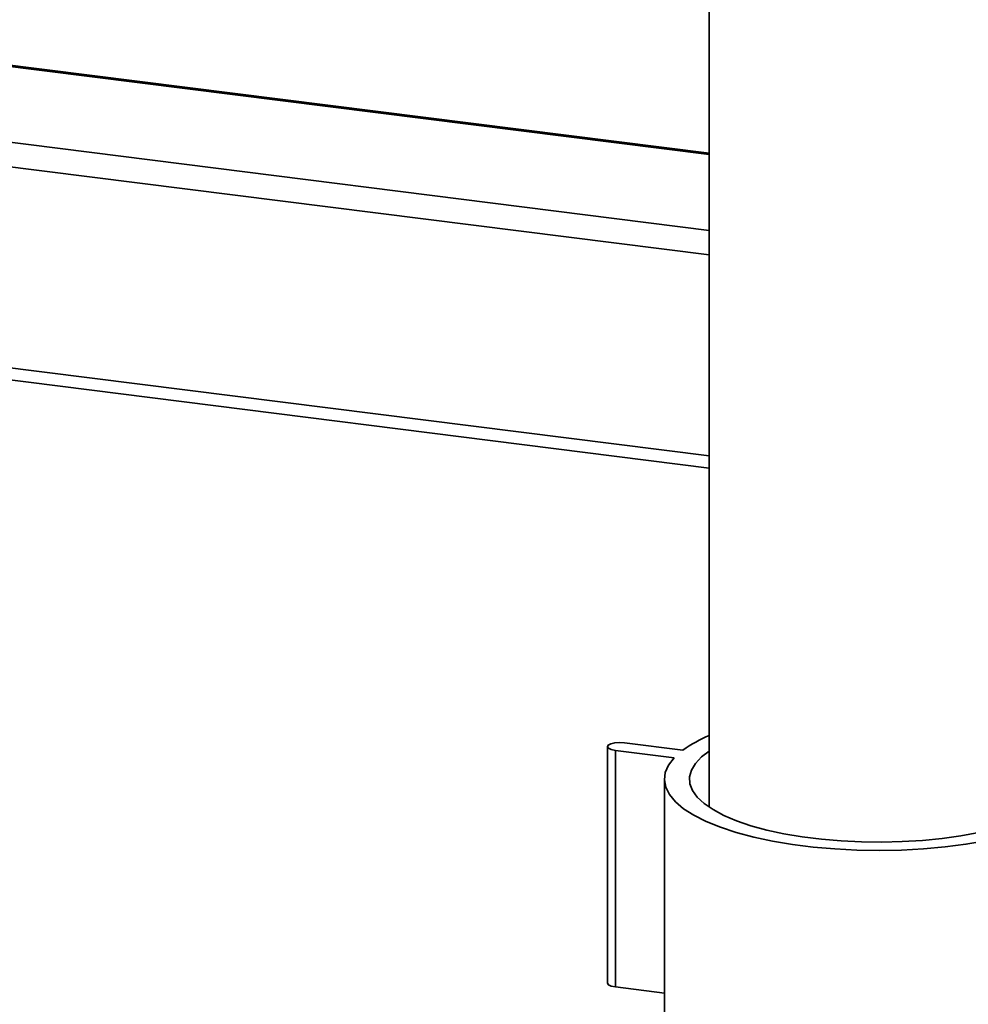
# Paper-space layout 'Blatt2' of a CAD drawing. Units: millimetres. Extents: x 0 to 5940, y 0 to 4200.
# Drawn here: x 4498 to 4649, y 1746 to 1903 of the extents above; entities that cross this region are included whole.
import ezdxf

# ---------------------------------------------------------------- set-up
doc = ezdxf.new("R2010")
doc.units = ezdxf.units.MM

psp = doc.layouts.new('Blatt2')

# ---------------------------------------------------------------- linework, layer by layer
at = {"color": 7, "linetype": 'Continuous', "lineweight": 35, "ltscale": 10}
for p, q in [((4608.1, 1954.64), (4608.1, 1777.09)), ((4608.1, 1881.41), (4453.43, 1900.9)), ((4453.43, 1900.7), (4608.1, 1881.22)), ((4453.43, 1888.59), (4608.1, 1869.1)), ((4453.26, 1884.71), (4608.1, 1865.2)), ((4450.25, 1853.04), (4608.1, 1833.15)), ((4448.31, 1851.33), (4608.1, 1831.19)), ((4591.86, 1786.76), (4591.86, 1749.04)), ((4602.51, 1784.96), (4593.15, 1786.13)), ((4593.15, 1748.42), (4593.15, 1786.13)), ((4594.57, 1787.38), (4603.92, 1786.2)), ((4600.95, 1781.56), (4600.95, 1743.85)), ((4600.95, 1747.44), (4593.15, 1748.42))]:
    psp.add_line(p, q, dxfattribs=at)
at = {"color": 7, "linetype": 'Continuous', "lineweight": 35, "ltscale": 10, "flags": 128}
for points in [[(4593.15, 1786.13), (4592.49, 1786.27), (4592.04, 1786.48), (4591.86, 1786.74), (4591.99, 1786.99), (4592.4, 1787.21), (4593.04, 1787.36), (4593.8, 1787.42), (4594.57, 1787.38)], [(4651.1, 1773.04), (4648.25, 1772.52), (4645.24, 1772.1), (4642.11, 1771.79), (4638.9, 1771.59), (4635.64, 1771.51), (4632.38, 1771.55), (4629.15, 1771.71), (4625.99, 1771.98), (4622.93, 1772.37), (4620.02, 1772.86), (4617.29, 1773.45), (4614.76, 1774.14), (4612.47, 1774.92), (4610.45, 1775.77), (4608.72, 1776.7), (4607.3, 1777.68), (4606.2, 1778.7), (4605.44, 1779.76), (4605.03, 1780.84), (4604.97, 1781.93), (4605.27, 1783.01), (4605.91, 1784.08), (4606.9, 1785.11), (4608.1, 1786.03)], [(4652.22, 1771.71), (4649.05, 1771.17), (4645.73, 1770.74), (4642.3, 1770.43), (4638.78, 1770.24), (4635.23, 1770.18), (4631.67, 1770.24), (4628.15, 1770.42), (4624.71, 1770.72), (4621.38, 1771.14), (4618.2, 1771.67), (4615.2, 1772.31), (4612.42, 1773.05), (4609.89, 1773.88), (4607.63, 1774.8), (4605.66, 1775.79), (4604.02, 1776.84), (4602.72, 1777.95), (4601.77, 1779.09), (4601.18, 1780.26), (4600.95, 1781.45), (4601.1, 1782.63), (4601.62, 1783.81), (4602.51, 1784.96)], [(4593.15, 1748.42), (4592.49, 1748.56), (4592.04, 1748.77), (4591.86, 1749.02), (4591.86, 1749.04)]]:
    psp.add_lwpolyline(points, dxfattribs=at)
at = {"color": 7, "linetype": 'Continuous', "lineweight": 35, "ltscale": 100}
psp.add_arc((4616.46, 1768.6), 21.61, 112.7484, 125.4665, dxfattribs=at)

doc.saveas('drawing.dxf')
